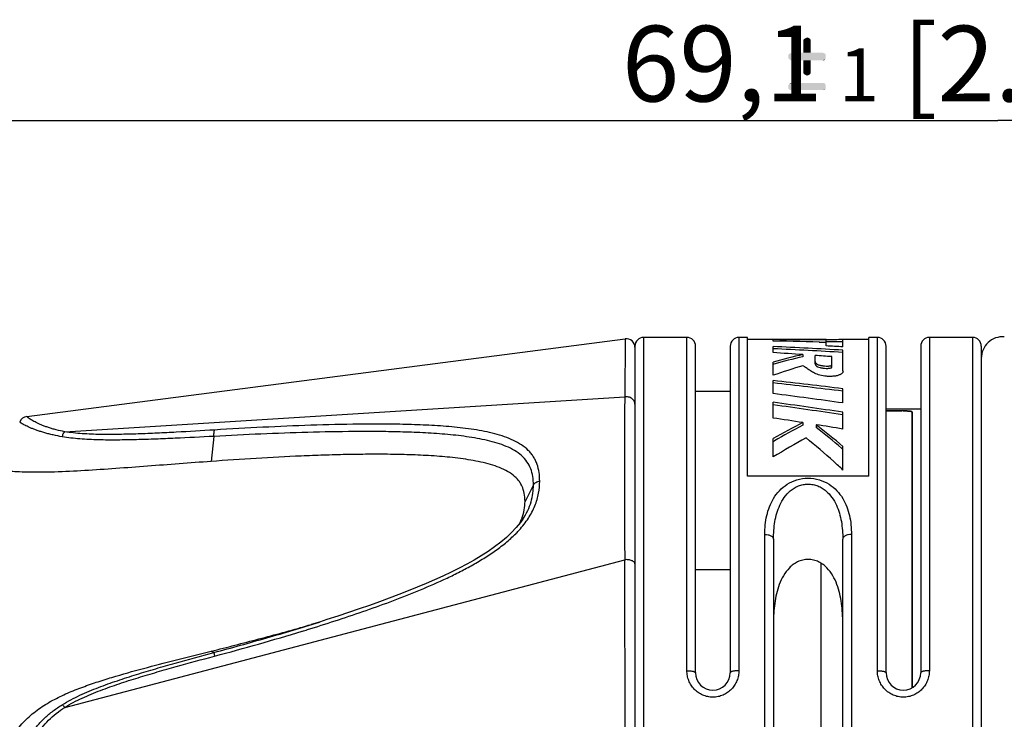
# Model space of a CAD drawing. Units: millimetres. Extents: x 0 to 210, y 0 to 297.
# Drawn here: x 58 to 103, y 226 to 259 of the extents above; entities that cross this region are included whole.
import ezdxf

# ---------------------------------------------------------------- set-up
doc = ezdxf.new("R2010")
doc.units = ezdxf.units.MM
doc.header["$LTSCALE"] = 19.36
doc.layers.get('0').update_dxf_attribs({"linetype": 'CONTINUOUS'})
for name, color, linetype in [('_03_2D_DRAWING_DIMENSION', 7, 'CONTINUOUS'), ('_26_DATUM_AXIS', 7, 'CONTINUOUS'), ('BEZUGSACHSEN', 7, 'CONTINUOUS'), ('RUNDUNGEN', 7, 'CONTINUOUS')]:
    doc.layers.add(name, color=color, linetype=linetype)
doc.styles.get("Standard").update_dxf_attribs({"font": 'arialn.ttf'})
doc.dimstyles.new('DIMSTYLE_1', dxfattribs={"dimtxt": 3.5, "dimasz": 3.5, "dimexe": 1.5, "dimexo": 1, "dimgap": 0.875, "dimtad": 1, "dimlfac": 0.5, "dimdsep": 46, "dimtxsty": 'STANDARD', "dimblk": '_FILLED', "dimblk1": '_FILLED', "dimblk2": '_FILLED', "dimcen": 0.09, "dimclrt": 7, "dimazin": 2, "dimtol": 1, "dimtp": 1, "dimtm": 1, "dimtfac": 1, "dimtofl": 0, "dimtmove": 0, "dimatfit": 3, "dimldrblk": '_FILLED', "dimfxl": 1, "dimtolj": 1, "dimarcsym": 0})

# ---------------------------------------------------------------- blocks, each defined once
blk = doc.blocks.new('_FILLED')
at = {"color": 0, "linetype": 'BYBLOCK'}
blk.add_solid([(0, 0), (-1, 0.125), (-1, -0.125)], dxfattribs=at)
blk = doc.blocks.new('*D0')
at = {"layer": '_03_2D_DRAWING_DIMENSION', "color": 7}
for p, q in [((33.408, 233.768), (33.408, 255.601)), ((172.688, 242.768), (172.688, 255.601)), ((33.408, 254.101), (103.048, 254.101)), ((172.688, 254.101), (103.048, 254.101))]:
    blk.add_line(p, q, dxfattribs=at)
at = {"layer": '_03_2D_DRAWING_DIMENSION', "color": 7, "xscale": 3.5, "yscale": 3.5, "zscale": 3.5, "rotation": 180}
blk.add_blockref('_FILLED', (33.408, 254.101), dxfattribs=at)
at = {"layer": '_03_2D_DRAWING_DIMENSION', "color": 7, "xscale": 3.5, "yscale": 3.5, "zscale": 3.5}
blk.add_blockref('_FILLED', (172.688, 254.101), dxfattribs=at)
at = {"layer": '_03_2D_DRAWING_DIMENSION', "color": 7, "insert": (103.048, 258.476), "char_height": 3.5, "width": 54.07495, "attachment_point": 2, "line_spacing_factor": 0.9}
blk.add_mtext('69,1{\\ftxt;\\W0.0001;\\H0.0001;\\~}{\\ftxt;\\W0.6987951807;\\H3.5; }{\\ftxt;\\W0.0001;\\H0.0001;\\~}\\H2.45;1\\H3.5;{\\ftxt;\\W0.0001;\\H0.0001;\\~}{\\ftxt;\\W1.0111874208;\\H3.5; }[2.72{\\ftxt;\\W0.0001;\\H0.0001;\\~}{\\ftxt;\\W0.6987951807;\\H3.5; }{\\ftxt;\\W0.0001;\\H0.0001;\\~}\\H2.45;0.039\\H3.5;{\\ftxt;\\W0.0001;\\H0.0001;\\~}{\\ftxt;\\W0.15;\\H3.5; }]', dxfattribs=at)

msp = doc.modelspace()

# ---------------------------------------------------------------- linework, layer by layer
at = {"color": 7}
for p, q in [((58.188, 240.415), (85.836, 244.01)), ((91.488, 237.663), (91.488, 244.068)), ((95.124, 243.968), (91.488, 243.968)), ((92.673, 243.904), (92.673, 243.966)), ((94.791, 243.85), (95.124, 243.846)), ((94.791, 243.85), (95.124, 243.846)), ((95.124, 243.846), (95.124, 243.968)), ((95.898, 243.868), (95.124, 243.868)), ((95.124, 243.674), (95.124, 243.841)), ((95.898, 243.638), (95.898, 243.968)), ((97.088, 243.968), (95.898, 243.968)), ((97.088, 237.663), (97.088, 244.068)), ((86.288, 243.668), (86.288, 203.869)), ((89.088, 228.568), (89.088, 243.668)), ((90.688, 243.668), (90.688, 228.568)), ((92.673, 243.369), (92.673, 243.649)), ((95.898, 242.523), (95.898, 243.478)), ((97.888, 228.568), (97.888, 243.668)), ((99.488, 243.668), (99.488, 228.568)), ((102.288, 243.668), (102.288, 203.869)), ((92.673, 242.32), (92.673, 242.931)), ((94.044, 243.277), (94.044, 243.173)), ((94.608, 242.851), (94.608, 243.237)), ((95.382, 242.678), (95.382, 243.181)), ((92.673, 242.826), (92.7, 242.833)), ((95.898, 242.523), (95.9, 242.497)), ((92.673, 241.473), (92.673, 242.078)), ((95.885, 241.585), (95.898, 241.583)), ((95.898, 241.04), (95.898, 241.696)), ((92.673, 240.345), (92.673, 241.073)), ((97.888, 240.768), (99.488, 240.768)), ((98.623, 240.675), (97.888, 240.675)), ((99.087, 240.631), (99.088, 240.628)), ((95.881, 240.493), (95.898, 240.49)), ((95.898, 239.835), (95.898, 240.61)), ((99.088, 227.876), (99.088, 240.628)), ((94.044, 240.132), (94.044, 240.008)), ((94.652, 240.035), (94.652, 239.911)), ((92.673, 238.546), (92.673, 239.396)), ((92.673, 239.266), (92.728, 239.297)), ((95.898, 237.94), (95.898, 239.027)), ((97.088, 237.663), (91.488, 237.663)), ((92.688, 234.743), (92.688, 212.793)), ((95.888, 212.793), (95.888, 234.743)), ((94.888, 213.905), (94.888, 233.63)), ((90.688, 233.332), (89.088, 233.332))]:
    msp.add_line(p, q, dxfattribs=at)
at = {"color": 9}
for p, q in [((86.688, 244.068), (86.688, 203.468)), ((88.688, 228.665), (88.688, 244.068)), ((91.088, 244.068), (91.088, 228.665)), ((97.488, 228.665), (97.488, 244.068)), ((99.888, 244.068), (99.888, 228.665)), ((101.888, 244.068), (101.888, 203.468)), ((81.598, 237.249), (81.209, 236.493)), ((92.288, 212.573), (92.288, 234.964)), ((96.288, 234.964), (96.288, 212.573))]:
    msp.add_line(p, q, dxfattribs=at)
at = {"color": 7}
msp.add_lwpolyline([(71.709, 230.914), (71.544, 230.863), (71.327, 230.8)], dxfattribs=at)
for centre, radius, start, end in [((86.688, 243.668), 0.4, 90, 180), ((88.688, 243.668), 0.4, 0, 90), ((91.088, 243.668), 0.4, 90, 180), ((91.627, -37.547), 281.516, 89.28827, 89.78716), ((86.617, -38.934), 282.903, 88.27682, 88.77342), ((96.684, -37.423), 281.391, 90.15991, 90.31752), ((97.488, 243.668), 0.4, 0, 90), ((99.888, 243.668), 0.4, 90, 180), ((101.888, 243.668), 0.4, 0, 90), ((103.288, 243.103), 1, 86.3761, 180), ((79.025, -43.822), 287.795, 86.63883, 87.28183), ((79.031, -42.336), 286.209, 86.62132, 87.2679), ((73.775, -48.22), 292.2, 86.02245, 86.29184), ((82.077, -42.561), 286.532, 87.23515, 87.3901), ((100.76, 213.749), 30.283, 102.8142, 105.4891), ((100.753, 213.831), 30.1, 102.8796, 105.5185), ((73.636, -50.2), 294.186, 85.76087, 85.91202), ((103.366, 211.507), 32.615, 106.6074, 109.1376), ((95.804, 242.499), 0.0972, 345.9179, 351.3206), ((95.807, 242.499), 0.0945, 351.3314, 359.0394), ((56.878, -73.822), 317.921, 82.94995, 83.53527), ((56.982, -71.117), 315.112, 82.90834, 83.49642), ((50.131, -87.732), 331.942, 82.07506, 82.63675), ((46.156, -94.824), 339.103, 81.56496, 82.11548), ((46.405, -90.887), 335.053, 81.50837, 82.0626), ((98.623, 235.627), 5.048, 89.3156, 90.0018), ((39.078, -108.829), 353.263, 81.04871, 81.2737), ((116.104, 197.4), 48.09, 117.3051, 119.1588), ((115.919, 197.95), 47.407, 117.4804, 119.2878), ((37.991, -115.692), 360.212, 80.74907, 80.94984), ((75.164, 214.683), 31.977, 49.5781, 52.4509), ((75.311, 214.94), 31.585, 49.4789, 52.2406), ((119.537, 193.873), 52.128, 119.0874, 121.021), ((73.179, 212.393), 34.907, 49.3932, 49.5346), ((78.907, 236.534), 2.313, 332.3536, 337.1284), ((79.001, 236.492), 2.21, 337.1703, 338.7464), ((45.57, 319.453), 92.319, 286.0661, 286.25994), ((89.888, 228.568), 0.8, 180, 360), ((98.688, 228.568), 0.8, 180, 360)]:
    msp.add_arc(centre, radius, start, end, dxfattribs=at)
for points, knots in [([(94.608, 242.957), (94.613, 242.94), (94.624, 242.916), (94.643, 242.885), (94.662, 242.86), (94.69, 242.836), (94.729, 242.814), (94.78, 242.797), (94.839, 242.782), (94.904, 242.77), (94.997, 242.755), (95.094, 242.746), (95.193, 242.746), (95.265, 242.751), (95.322, 242.76), (95.36, 242.772), (95.376, 242.78), (95.382, 242.784)], [0, 0, 0, 0, 0.059852, 0.092339, 0.127735, 0.169157, 0.220286, 0.283284, 0.355643, 0.433779, 0.514768, 0.685623, 0.773629, 0.860282, 0.939393, 0.972817, 1, 1, 1, 1]), ([(95.877, 242.432), (95.868, 242.421), (95.846, 242.399), (95.804, 242.371), (95.753, 242.344), (95.67, 242.311), (95.548, 242.282), (95.388, 242.266), (95.222, 242.266), (95.01, 242.284), (94.814, 242.324), (94.642, 242.389), (94.536, 242.44), (94.443, 242.494), (94.36, 242.55), (94.282, 242.606), (94.178, 242.678), (94.098, 242.728), (94.044, 242.762)], [0, 0, 0, 0, 0.021415, 0.046502, 0.075204, 0.107326, 0.181058, 0.263434, 0.348174, 0.431439, 0.582804, 0.647993, 0.706738, 0.760106, 0.809533, 0.857041, 0.904381, 1, 1, 1, 1]), ([(94.608, 242.851), (94.613, 242.835), (94.624, 242.811), (94.642, 242.779), (94.662, 242.754), (94.69, 242.73), (94.748, 242.699), (94.822, 242.679), (94.904, 242.663), (94.998, 242.649), (95.095, 242.639), (95.193, 242.64), (95.266, 242.645), (95.322, 242.654), (95.36, 242.666), (95.376, 242.674), (95.382, 242.678)], [0, 0, 0, 0, 0.060038, 0.092589, 0.128004, 0.16962, 0.221617, 0.356202, 0.434506, 0.515571, 0.686129, 0.774017, 0.860369, 0.939347, 0.972803, 1, 1, 1, 1]), ([(95.898, 242.475), (95.898, 242.472), (95.893, 242.456), (95.884, 242.442), (95.877, 242.432)], [0, 0, 0, 0, 0.234923, 1, 1, 1, 1]), ([(98.684, 240.675), (98.728, 240.674), (98.792, 240.673), (98.875, 240.668), (98.931, 240.664), (98.981, 240.659), (99.023, 240.654), (99.055, 240.647), (99.073, 240.641), (99.079, 240.638)], [0, 0, 0, 0, 0.330644, 0.484795, 0.627045, 0.753611, 0.860476, 0.943646, 1, 1, 1, 1]), ([(99.079, 240.638), (99.08, 240.637), (99.083, 240.636), (99.086, 240.633), (99.087, 240.631)], [0, 0, 0, 0, 0.304129, 1, 1, 1, 1]), ([(95.898, 237.94), (95.757, 238.071), (95.201, 238.579), (94.63, 239.071), (94.196, 239.427)], [0, 0, 0, 0, 0.254839, 1, 1, 1, 1]), ([(81.209, 236.493), (81.209, 236.618), (81.19, 236.863), (81.098, 237.157), (80.979, 237.368), (80.827, 237.566), (80.579, 237.781), (80.222, 237.98), (79.82, 238.138), (79.388, 238.262), (78.934, 238.362), (78.465, 238.44), (77.822, 238.525), (77, 238.596), (76, 238.646), (74.988, 238.668), (73.966, 238.67), (72.939, 238.656), (71.906, 238.628), (70.523, 238.574), (68.787, 238.482), (67.398, 238.388), (66.702, 238.337)], [0, 0, 0, 0, 0.024069, 0.047354, 0.059005, 0.070834, 0.095471, 0.121805, 0.149702, 0.178826, 0.208868, 0.239599, 0.270854, 0.334495, 0.399194, 0.464615, 0.530559, 0.596899, 0.663554, 0.730466, 0.864905, 1, 1, 1, 1]), ([(66.702, 238.337), (65.724, 238.265), (64.259, 238.153), (62.314, 238.008), (60.883, 237.911), (59.722, 237.852), (58.843, 237.833), (58.262, 237.835), (57.771, 237.851), (57.401, 237.874), (57.173, 237.893), (57.071, 237.904), (57.045, 237.907)], [0, 0, 0, 0, 0.304258, 0.455432, 0.604708, 0.748728, 0.81602, 0.877165, 0.928987, 0.968114, 0.992104, 1, 1, 1, 1]), ([(81.061, 235.691), (81.112, 235.822), (81.186, 236.087), (81.209, 236.361), (81.209, 236.493)], [0, 0, 0, 0, 0.515568, 1, 1, 1, 1]), ([(95.888, 230.856), (95.888, 231.011), (95.88, 231.318), (95.837, 231.774), (95.758, 232.221), (95.63, 232.654), (95.44, 233.065), (95.213, 233.373), (94.979, 233.578), (94.773, 233.704), (94.539, 233.788), (94.288, 233.818), (94.036, 233.788), (93.802, 233.704), (93.596, 233.578), (93.363, 233.373), (93.135, 233.065), (92.946, 232.654), (92.818, 232.221), (92.738, 231.774), (92.696, 231.318), (92.688, 231.011), (92.688, 230.856)], [0, 0, 0, 0, 0.062634, 0.124511, 0.185692, 0.246362, 0.306953, 0.368374, 0.399969, 0.432437, 0.465884, 0.500035, 0.534182, 0.567615, 0.600065, 0.631647, 0.693056, 0.753642, 0.814309, 0.875489, 0.937366, 1, 1, 1, 1]), ([(66.703, 229.567), (67.442, 229.749), (68.918, 230.124), (70.386, 230.528), (71.119, 230.739)], [0, 0, 0, 0, 0.499775, 1, 1, 1, 1]), ([(57.045, 223.768), (57.045, 224.021), (57.095, 224.529), (57.328, 225.257), (57.71, 225.919), (58.216, 226.49), (58.814, 226.964), (59.469, 227.351), (60.157, 227.672), (60.865, 227.946), (61.583, 228.19), (62.548, 228.487), (63.766, 228.823), (65.232, 229.202), (66.212, 229.446), (66.703, 229.567)], [0, 0, 0, 0, 0.062563, 0.125102, 0.187637, 0.250194, 0.312777, 0.375358, 0.43791, 0.500428, 0.562916, 0.625379, 0.750262, 0.875127, 1, 1, 1, 1])]:
    msp.add_open_spline(points, degree=3, knots=knots, dxfattribs=at)
at = {"color": 9}
for points, knots in [([(92.288, 234.964), (92.288, 235.255), (92.327, 235.692), (92.492, 236.248), (92.681, 236.642), (92.951, 237.001), (93.314, 237.304), (93.77, 237.512), (94.288, 237.588), (94.806, 237.512), (95.262, 237.304), (95.625, 237.001), (95.895, 236.642), (96.084, 236.248), (96.249, 235.692), (96.288, 235.255), (96.288, 234.964)], [0, 0, 0, 0, 0.119064, 0.177804, 0.236779, 0.297141, 0.360505, 0.428321, 0.500008, 0.571698, 0.639513, 0.702875, 0.763236, 0.82221, 0.880946, 1, 1, 1, 1]), ([(92.688, 234.743), (92.688, 235.015), (92.716, 235.422), (92.835, 235.948), (92.974, 236.327), (93.175, 236.682), (93.408, 236.941), (93.638, 237.109), (93.837, 237.21), (94.056, 237.275), (94.288, 237.298), (94.519, 237.275), (94.739, 237.21), (94.937, 237.109), (95.168, 236.941), (95.4, 236.682), (95.602, 236.327), (95.74, 235.948), (95.86, 235.421), (95.888, 235.015), (95.888, 234.743)], [0, 0, 0, 0, 0.122136, 0.182429, 0.242546, 0.303126, 0.365308, 0.397578, 0.430855, 0.465112, 0.500005, 0.534902, 0.569162, 0.602429, 0.634704, 0.696885, 0.757465, 0.817583, 0.877873, 1, 1, 1, 1]), ([(92.288, 234.964), (92.339, 234.964), (92.437, 234.954), (92.549, 234.915), (92.62, 234.869), (92.658, 234.831), (92.682, 234.788), (92.688, 234.758), (92.688, 234.743)], [0, 0, 0, 0, 0.310299, 0.588979, 0.709677, 0.816768, 0.912074, 1, 1, 1, 1]), ([(96.288, 234.964), (96.237, 234.964), (96.139, 234.954), (96.026, 234.915), (95.956, 234.869), (95.918, 234.831), (95.894, 234.788), (95.888, 234.758), (95.888, 234.743)], [0, 0, 0, 0, 0.310299, 0.588979, 0.709677, 0.816768, 0.912074, 1, 1, 1, 1]), ([(91.088, 228.665), (91.088, 228.587), (91.073, 228.43), (91.007, 228.203), (90.899, 227.992), (90.752, 227.804), (90.57, 227.648), (90.359, 227.53), (90.129, 227.457), (89.888, 227.432), (89.647, 227.457), (89.417, 227.53), (89.206, 227.648), (89.024, 227.804), (88.877, 227.992), (88.768, 228.203), (88.703, 228.43), (88.688, 228.587), (88.688, 228.665)], [0, 0, 0, 0, 0.061491, 0.123311, 0.185408, 0.247851, 0.310596, 0.373586, 0.436748, 0.5, 0.563253, 0.626415, 0.689404, 0.75215, 0.814593, 0.876691, 0.938509, 1, 1, 1, 1]), ([(88.688, 228.665), (88.714, 228.665), (88.765, 228.664), (88.839, 228.658), (88.908, 228.65), (88.968, 228.638), (89.011, 228.626), (89.04, 228.614), (89.057, 228.606), (89.07, 228.597), (89.082, 228.586), (89.088, 228.575), (89.088, 228.568)], [0, 0, 0, 0, 0.182533, 0.359211, 0.522666, 0.667392, 0.788811, 0.839817, 0.884008, 0.921382, 0.952422, 1, 1, 1, 1]), ([(91.088, 228.665), (91.062, 228.665), (91.011, 228.664), (90.937, 228.658), (90.868, 228.65), (90.808, 228.638), (90.765, 228.626), (90.736, 228.614), (90.719, 228.606), (90.706, 228.597), (90.693, 228.586), (90.688, 228.575), (90.688, 228.568)], [0, 0, 0, 0, 0.182533, 0.359211, 0.522667, 0.667392, 0.788811, 0.839818, 0.884008, 0.921383, 0.952422, 1, 1, 1, 1]), ([(99.888, 228.665), (99.888, 228.587), (99.873, 228.43), (99.807, 228.203), (99.699, 227.992), (99.552, 227.804), (99.37, 227.648), (99.159, 227.53), (98.929, 227.457), (98.688, 227.432), (98.447, 227.457), (98.217, 227.53), (98.006, 227.648), (97.824, 227.804), (97.677, 227.992), (97.568, 228.203), (97.503, 228.43), (97.488, 228.587), (97.488, 228.665)], [0, 0, 0, 0, 0.061491, 0.123311, 0.185408, 0.247851, 0.310596, 0.373586, 0.436748, 0.5, 0.563253, 0.626415, 0.689404, 0.75215, 0.814593, 0.876691, 0.938509, 1, 1, 1, 1]), ([(97.488, 228.665), (97.514, 228.665), (97.565, 228.664), (97.639, 228.658), (97.708, 228.65), (97.768, 228.638), (97.811, 228.626), (97.84, 228.614), (97.857, 228.606), (97.87, 228.597), (97.882, 228.586), (97.888, 228.575), (97.888, 228.568)], [0, 0, 0, 0, 0.182533, 0.359211, 0.522666, 0.667392, 0.788811, 0.839817, 0.884008, 0.921382, 0.952422, 1, 1, 1, 1]), ([(99.888, 228.665), (99.862, 228.665), (99.811, 228.664), (99.737, 228.658), (99.668, 228.65), (99.608, 228.638), (99.565, 228.626), (99.536, 228.614), (99.519, 228.606), (99.506, 228.597), (99.493, 228.586), (99.488, 228.575), (99.488, 228.568)], [0, 0, 0, 0, 0.182533, 0.359211, 0.522667, 0.667392, 0.788811, 0.839818, 0.884008, 0.921383, 0.952422, 1, 1, 1, 1])]:
    msp.add_open_spline(points, degree=3, knots=knots, dxfattribs=at)
at = {"layer": '_03_2D_DRAWING_DIMENSION', "color": 7}
for points in [[(94.179, 257.909), (94.235, 257.937), (94.319, 257.909)], [(94.375, 257.881), (94.067, 257.825), (94.123, 257.881)], [(94.067, 257.825), (94.375, 257.881), (94.403, 257.825)], [(94.403, 257.825), (94.067, 257.741), (94.067, 257.825)], [(94.067, 257.741), (94.403, 257.825), (94.403, 257.741)], [(94.403, 257.741), (94.067, 257.237), (94.067, 257.741)], [(94.067, 257.237), (94.403, 257.741), (94.403, 257.237)], [(94.319, 257.909), (94.123, 257.881), (94.179, 257.909)], [(94.123, 257.881), (94.319, 257.909), (94.375, 257.881)], [(95.075, 257.181), (93.367, 257.125), (93.423, 257.181)], [(93.367, 257.125), (95.075, 257.181), (95.103, 257.125)], [(95.103, 257.125), (93.367, 257.041), (93.367, 257.125)], [(93.367, 257.041), (95.103, 257.125), (95.103, 257.041)], [(95.103, 257.041), (93.367, 256.985), (93.367, 257.041)], [(93.367, 256.985), (95.103, 257.041), (95.103, 256.985)], [(95.019, 257.209), (93.423, 257.181), (93.479, 257.209)], [(93.423, 257.181), (95.019, 257.209), (95.075, 257.181)], [(94.403, 257.237), (94.935, 257.237), (93.479, 257.209)], [(94.067, 257.237), (94.403, 257.237), (93.479, 257.209)], [(94.067, 257.237), (93.479, 257.209), (93.535, 257.237)], [(93.479, 257.209), (94.935, 257.237), (95.019, 257.209)], [(95.103, 256.985), (93.423, 256.929), (93.367, 256.985)], [(93.423, 256.929), (95.103, 256.985), (95.075, 256.929)], [(95.075, 256.929), (93.479, 256.873), (93.423, 256.929)], [(93.535, 256.873), (93.479, 256.873), (95.075, 256.929)], [(94.067, 256.873), (93.535, 256.873), (95.075, 256.929)], [(94.403, 256.873), (94.067, 256.873), (95.075, 256.929)], [(94.403, 256.873), (94.067, 256.369), (94.067, 256.873)], [(94.067, 256.369), (94.403, 256.873), (94.403, 256.369)], [(94.935, 256.873), (94.403, 256.873), (95.075, 256.929)], [(94.935, 256.873), (95.075, 256.929), (95.019, 256.873)], [(94.403, 256.369), (94.067, 256.285), (94.067, 256.369)], [(94.067, 256.285), (94.403, 256.369), (94.403, 256.285)], [(94.403, 256.285), (94.123, 256.229), (94.067, 256.285)], [(94.123, 256.229), (94.403, 256.285), (94.375, 256.229)], [(94.375, 256.229), (94.179, 256.201), (94.123, 256.229)], [(94.179, 256.201), (94.375, 256.229), (94.319, 256.201)], [(94.319, 256.201), (94.235, 256.173), (94.179, 256.201)], [(95.075, 255.781), (93.367, 255.725), (93.423, 255.781)], [(93.367, 255.725), (95.075, 255.781), (95.103, 255.725)], [(95.103, 255.725), (93.367, 255.669), (93.367, 255.725)], [(93.367, 255.669), (95.103, 255.725), (95.103, 255.669)], [(95.103, 255.669), (93.367, 255.585), (93.367, 255.669)], [(93.367, 255.585), (95.103, 255.669), (95.103, 255.585)], [(94.935, 255.837), (95.019, 255.837), (93.423, 255.781)], [(93.535, 255.837), (94.935, 255.837), (93.423, 255.781)], [(93.535, 255.837), (93.423, 255.781), (93.479, 255.837)], [(93.423, 255.781), (95.019, 255.837), (95.075, 255.781)], [(95.103, 255.585), (93.423, 255.529), (93.367, 255.585)], [(93.423, 255.529), (95.103, 255.585), (95.075, 255.529)], [(95.075, 255.529), (93.479, 255.501), (93.423, 255.529)], [(93.535, 255.501), (93.479, 255.501), (95.075, 255.529)], [(94.935, 255.501), (93.535, 255.501), (95.075, 255.529)], [(94.935, 255.501), (95.075, 255.529), (95.019, 255.501)]]:
    msp.add_solid(points, dxfattribs=at)
at = {"layer": '_26_DATUM_AXIS', "color": 7}
for p, q in [((88.688, 244.068), (86.688, 244.068)), ((91.488, 244.068), (91.088, 244.068)), ((97.488, 244.068), (97.088, 244.068)), ((101.888, 244.068), (99.888, 244.068))]:
    msp.add_line(p, q, dxfattribs=at)
at = {"layer": 'BEZUGSACHSEN', "color": 7}
msp.add_line((90.688, 241.568), (89.088, 241.568), dxfattribs=at)
at = {"layer": 'RUNDUNGEN', "color": 9}
for p, q in [((85.836, 244.01), (85.815, 241.319)), ((59.944, 239.711), (85.815, 241.319)), ((66.839, 239.497), (66.702, 238.337)), ((59.944, 226.97), (85.815, 233.794)), ((66.839, 229.505), (66.703, 229.567))]:
    msp.add_line(p, q, dxfattribs=at)
at = {"layer": 'RUNDUNGEN', "color": 7}
for p, q in [((97.888, 240.675), (98.623, 240.675)), ((99.088, 240.628), (99.087, 240.631)), ((99.088, 240.628), (99.088, 227.876)), ((81.109, 235.672), (81.11, 235.673))]:
    msp.add_line(p, q, dxfattribs=at)
msp.add_lwpolyline([(81.11, 235.673), (80.993, 235.508), (80.806, 235.277), (80.591, 235.048), (80.351, 234.822), (80.088, 234.601), (79.805, 234.386), (79.504, 234.177), (79.188, 233.974), (78.857, 233.777), (78.514, 233.586), (78.159, 233.399), (77.794, 233.217), (77.419, 233.038), (77.033, 232.863), (76.636, 232.691), (76.229, 232.52), (75.811, 232.351), (75.381, 232.182), (74.939, 232.015), (74.486, 231.849), (74.021, 231.683), (73.546, 231.518), (73.06, 231.353), (72.564, 231.189), (72.055, 231.024), (71.709, 230.914)], dxfattribs=at)
for centre, start, end in [((85.888, 243.613), 0, 97.4069), ((58.24, 240.019), 97.407, 160.0002)]:
    msp.add_arc(centre, 0.4, start, end, dxfattribs=at)
at = {"layer": 'RUNDUNGEN', "color": 9}
for centre, radius, start, end in [((76.898, 238.848), 5.468, 315.2274, 315.6249), ((77.066, 238.684), 5.233, 315.6179, 317.7325), ((-2249.415, 223.768), 2335.251, 359.754029, 0.245971), ((43.093, 321.749), 95.406, 286.95885, 287.10558)]:
    msp.add_arc(centre, radius, start, end, dxfattribs=at)
for points, knots in [([(85.815, 241.319), (85.813, 241.082), (85.809, 240.582), (85.802, 239.491), (85.8, 237.964), (85.804, 235.955), (85.811, 234.538), (85.815, 233.794)], [0, 0, 0, 0, 0.094658, 0.199105, 0.434963, 0.703337, 1, 1, 1, 1]), ([(86.288, 240.979), (86.288, 241.004), (86.281, 241.055), (86.252, 241.128), (86.206, 241.193), (86.123, 241.267), (85.99, 241.325), (85.872, 241.328), (85.815, 241.319)], [0, 0, 0, 0, 0.115485, 0.232842, 0.353237, 0.47749, 0.735237, 1, 1, 1, 1]), ([(59.944, 239.711), (59.814, 239.736), (59.622, 239.779), (59.374, 239.846), (59.201, 239.9), (59.039, 239.956), (58.889, 240.014), (58.753, 240.072), (58.63, 240.13), (58.523, 240.187), (58.43, 240.24), (58.364, 240.281), (58.318, 240.312), (58.29, 240.332), (58.265, 240.351), (58.244, 240.367), (58.226, 240.381), (58.214, 240.391), (58.206, 240.398), (58.201, 240.403), (58.197, 240.407), (58.194, 240.41), (58.191, 240.412), (58.19, 240.414), (58.189, 240.415), (58.188, 240.415), (58.188, 240.415), (58.188, 240.415)], [0, 0, 0, 0, 0.209154, 0.308365, 0.403156, 0.492959, 0.577232, 0.655332, 0.726463, 0.790103, 0.845857, 0.893258, 0.913736, 0.932029, 0.948131, 0.96204, 0.973761, 0.9833, 0.987255, 0.990667, 0.99354, 0.995879, 0.99769, 0.998976, 0.999425, 0.999745, 1, 1, 1, 1]), ([(59.829, 239.476), (59.688, 239.501), (59.481, 239.542), (59.212, 239.607), (59.023, 239.658), (58.844, 239.712), (58.678, 239.768), (58.524, 239.823), (58.385, 239.879), (58.262, 239.933), (58.154, 239.984), (58.076, 240.024), (58.022, 240.054), (57.988, 240.073), (57.958, 240.091), (57.932, 240.107), (57.911, 240.121), (57.896, 240.131), (57.886, 240.139), (57.88, 240.143), (57.875, 240.147), (57.871, 240.15), (57.868, 240.152), (57.866, 240.154), (57.865, 240.155), (57.864, 240.155), (57.864, 240.156), (57.864, 240.155)], [0, 0, 0, 0, 0.204896, 0.302622, 0.39641, 0.485685, 0.569852, 0.648155, 0.719855, 0.784428, 0.841313, 0.889808, 0.910812, 0.929642, 0.946263, 0.960643, 0.972772, 0.982651, 0.986751, 0.990293, 0.993279, 0.995712, 0.997597, 0.998936, 0.999403, 0.999735, 1, 1, 1, 1]), ([(66.866, 239.79), (66.277, 239.754), (65.393, 239.702), (64.217, 239.643), (63.338, 239.607), (62.465, 239.583), (61.603, 239.58), (60.895, 239.604), (60.344, 239.652), (60.076, 239.689), (59.944, 239.711)], [0, 0, 0, 0, 0.255555, 0.382942, 0.50985, 0.635968, 0.760717, 0.882903, 0.94235, 1, 1, 1, 1]), ([(66.839, 239.497), (66.837, 239.552), (66.839, 239.631), (66.851, 239.729), (66.86, 239.771), (66.866, 239.79)], [0, 0, 0, 0, 0.559384, 0.799672, 1, 1, 1, 1]), ([(81.598, 237.249), (81.598, 237.379), (81.582, 237.635), (81.486, 238.004), (81.309, 238.338), (81.049, 238.624), (80.719, 238.857), (80.337, 239.044), (79.916, 239.194), (79.466, 239.313), (78.996, 239.409), (78.343, 239.512), (77.504, 239.601), (76.477, 239.668), (75.433, 239.705), (74.377, 239.721), (72.955, 239.72), (71.165, 239.686), (69.006, 239.607), (67.563, 239.536), (66.839, 239.496)], [0, 0, 0, 0, 0.024491, 0.048057, 0.071301, 0.095111, 0.120239, 0.146937, 0.17507, 0.204378, 0.234602, 0.265533, 0.328922, 0.393719, 0.459455, 0.525855, 0.592747, 0.727586, 0.863432, 1, 1, 1, 1]), ([(81.887, 237.429), (81.887, 237.562), (81.871, 237.825), (81.794, 238.144), (81.696, 238.38), (81.604, 238.547), (81.492, 238.704), (81.316, 238.9), (81.048, 239.115), (80.675, 239.323), (80.257, 239.491), (79.807, 239.625), (79.333, 239.733), (78.841, 239.818), (78.336, 239.885), (77.645, 239.956), (76.765, 240.015), (75.695, 240.052), (74.612, 240.066), (73.152, 240.058), (71.312, 240.013), (69.093, 239.919), (67.61, 239.836), (66.866, 239.79)], [0, 0, 0, 0, 0.024626, 0.048335, 0.060006, 0.071669, 0.08342, 0.095359, 0.120094, 0.14628, 0.173912, 0.202801, 0.232708, 0.263418, 0.294757, 0.326587, 0.391355, 0.457185, 0.523758, 0.590875, 0.726267, 0.862747, 1, 1, 1, 1]), ([(59.829, 239.476), (59.84, 239.522), (59.87, 239.605), (59.917, 239.681), (59.944, 239.711)], [0, 0, 0, 0, 0.535351, 1, 1, 1, 1]), ([(66.839, 239.497), (66.242, 239.464), (65.347, 239.418), (64.154, 239.368), (63.264, 239.339), (62.38, 239.323), (61.507, 239.328), (60.791, 239.361), (60.234, 239.414), (59.962, 239.453), (59.829, 239.476)], [0, 0, 0, 0, 0.255623, 0.383031, 0.509947, 0.636051, 0.760755, 0.882871, 0.942302, 1, 1, 1, 1]), ([(80.938, 235.164), (81.094, 235.336), (81.373, 235.69), (81.68, 236.267), (81.852, 236.852), (81.887, 237.242), (81.887, 237.429)], [0, 0, 0, 0, 0.27663, 0.535925, 0.776318, 1, 1, 1, 1]), ([(81.11, 235.673), (81.193, 235.799), (81.34, 236.056), (81.495, 236.459), (81.581, 236.858), (81.598, 237.121), (81.598, 237.249)], [0, 0, 0, 0, 0.271698, 0.528195, 0.770268, 1, 1, 1, 1]), ([(81.598, 237.249), (81.61, 237.273), (81.643, 237.317), (81.711, 237.369), (81.794, 237.408), (81.855, 237.424), (81.887, 237.429)], [0, 0, 0, 0, 0.221081, 0.462539, 0.723869, 1, 1, 1, 1]), ([(71.155, 230.564), (72.011, 230.827), (73.29, 231.241), (74.978, 231.845), (76.23, 232.333), (77.258, 232.777), (78.063, 233.165), (78.655, 233.474), (79.232, 233.807), (79.786, 234.166), (80.308, 234.557), (80.629, 234.845), (80.779, 234.997)], [0, 0, 0, 0, 0.251744, 0.377653, 0.503533, 0.629283, 0.692043, 0.754651, 0.817, 0.878911, 0.940078, 1, 1, 1, 1]), ([(86.288, 233.597), (86.288, 233.611), (86.28, 233.643), (86.25, 233.686), (86.203, 233.723), (86.142, 233.753), (86.069, 233.777), (85.959, 233.797), (85.873, 233.799), (85.815, 233.794)], [0, 0, 0, 0, 0.080129, 0.170387, 0.276399, 0.399475, 0.537745, 0.687354, 1, 1, 1, 1]), ([(66.839, 229.505), (67.655, 229.724), (69.284, 230.175), (70.903, 230.66), (71.709, 230.914)], [0, 0, 0, 0, 0.499856, 1, 1, 1, 1]), ([(66.866, 229.338), (67.545, 229.519), (68.9, 229.892), (70.249, 230.287), (70.921, 230.492)], [0, 0, 0, 0, 0.499855, 1, 1, 1, 1]), ([(59.829, 227.093), (60.091, 227.255), (60.503, 227.469), (61.069, 227.718), (61.645, 227.948), (62.375, 228.208), (63.261, 228.493), (64.152, 228.759), (65.344, 229.1), (66.241, 229.344), (66.839, 229.505)], [0, 0, 0, 0, 0.124409, 0.186897, 0.249451, 0.374616, 0.499771, 0.624884, 0.749953, 1, 1, 1, 1]), ([(59.944, 226.97), (60.073, 227.05), (60.338, 227.2), (60.749, 227.402), (61.17, 227.585), (61.738, 227.811), (62.46, 228.065), (63.335, 228.344), (64.214, 228.606), (65.391, 228.94), (66.276, 229.18), (66.866, 229.338)], [0, 0, 0, 0, 0.062136, 0.124541, 0.18706, 0.249632, 0.374802, 0.499937, 0.625016, 0.750045, 1, 1, 1, 1]), ([(66.839, 229.505), (66.839, 229.503), (66.838, 229.497), (66.839, 229.486), (66.84, 229.471), (66.843, 229.451), (66.847, 229.428), (66.855, 229.39), (66.861, 229.359), (66.866, 229.338)], [0, 0, 0, 0, 0.038351, 0.102949, 0.193787, 0.3101, 0.450637, 0.613996, 1, 1, 1, 1]), ([(57.864, 223.768), (57.864, 223.94), (57.882, 224.282), (57.959, 224.703), (58.056, 225.028), (58.147, 225.265), (58.254, 225.494), (58.419, 225.786), (58.665, 226.127), (59.014, 226.493), (59.404, 226.815), (59.685, 227.004), (59.829, 227.093)], [0, 0, 0, 0, 0.126774, 0.25281, 0.315496, 0.377949, 0.440191, 0.502264, 0.626135, 0.75017, 0.874736, 1, 1, 1, 1]), ([(59.829, 227.093), (59.837, 227.089), (59.853, 227.075), (59.88, 227.049), (59.911, 227.013), (59.932, 226.985), (59.944, 226.97)], [0, 0, 0, 0, 0.153155, 0.374801, 0.66006, 1, 1, 1, 1]), ([(58.188, 223.768), (58.188, 223.931), (58.202, 224.254), (58.266, 224.654), (58.347, 224.965), (58.424, 225.191), (58.516, 225.411), (58.659, 225.693), (58.878, 226.024), (59.191, 226.382), (59.55, 226.698), (59.81, 226.883), (59.944, 226.97)], [0, 0, 0, 0, 0.127183, 0.253509, 0.316247, 0.378694, 0.440872, 0.502828, 0.626411, 0.750181, 0.874644, 1, 1, 1, 1])]:
    msp.add_open_spline(points, degree=3, knots=knots, dxfattribs=at)
at = {"layer": 'RUNDUNGEN', "color": 7}
msp.add_open_spline([(99.087, 240.631), (99.086, 240.633), (99.081, 240.638), (99.065, 240.645), (99.034, 240.652), (98.987, 240.659), (98.927, 240.665), (98.859, 240.67), (98.784, 240.673), (98.704, 240.675), (98.651, 240.675), (98.623, 240.675)], degree=3, knots=[0, 0, 0, 0, 0.015853, 0.039671, 0.112689, 0.216535, 0.345509, 0.493599, 0.655225, 0.82562, 1, 1, 1, 1], dxfattribs=at)

# ---------------------------------------------------------------- dimensions: what is measured, and where the dimension line sits
at = {"layer": '_03_2D_DRAWING_DIMENSION', "color": 7}
dim = msp.add_linear_dim(base=(33.408, 254.101), p1=(172.688, 241.768), p2=(33.408, 232.768), angle=180, dimstyle='DIMSTYLE_1', dxfattribs=at)
dim.commit()
dim.dimension.update_dxf_attribs({"geometry": '*D0', "text_midpoint": (103.048, 254.101), "dimtype": 160})

doc.saveas('drawing.dxf')
